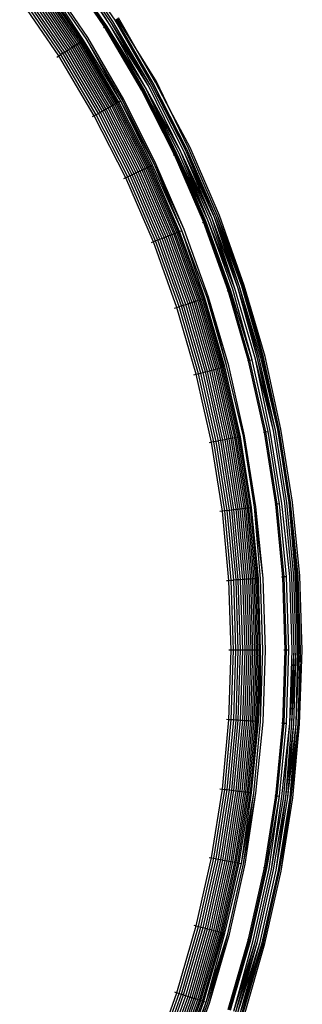
# Model space of a CAD drawing. Units: millimetres. Extents: x 155 to 2449, y -649 to 1096.
# Drawn here: x 1114 to 1120, y 709 to 731 of the extents above; entities that cross this region are included whole.
import ezdxf

# ---------------------------------------------------------------- set-up
doc = ezdxf.new("R2010")
doc.units = ezdxf.units.MM
doc.layers.add('Edges', color=7, linetype='Continuous')

# ---------------------------------------------------------------- blocks, each defined once
blk = doc.blocks.new('Handheld Shower set fr')
at = {"layer": 'Edges'}
for p, q in [((-306.465, 690.321), (-307.353, 691.628)), ((-306.465, 690.321), (-307.315, 691.656)), ((-306.425, 690.346), (-307.315, 691.656)), ((-306.389, 690.369), (-307.264, 691.693)), ((-306.341, 690.4), (-307.234, 691.714)), ((-306.571, 690.254), (-307.455, 691.554)), ((-306.549, 690.268), (-307.434, 691.569)), ((-306.528, 690.281), (-307.413, 691.584)), ((-307.094, 689.922), (-307.956, 691.19)), ((-307.067, 689.939), (-307.93, 691.209)), ((-307.041, 689.956), (-307.905, 691.227)), ((-307.018, 689.97), (-307.863, 691.258)), ((-306.964, 690.005), (-307.831, 691.281)), ((-306.929, 690.026), (-307.798, 691.305)), ((-307.383, 689.738), (-308.233, 690.989)), ((-307.342, 689.765), (-308.193, 691.018)), ((-307.302, 689.79), (-308.155, 691.045)), ((-307.263, 689.814), (-308.118, 691.072)), ((-307.226, 689.838), (-308.082, 691.098)), ((-307.19, 689.861), (-308.048, 691.123)), ((-307.156, 689.882), (-308.016, 691.147)), ((-307.124, 689.903), (-307.985, 691.169)), ((-307.555, 689.63), (-308.397, 690.869)), ((-307.511, 689.657), (-308.355, 690.9)), ((-307.468, 689.685), (-308.314, 690.93)), ((-307.425, 689.712), (-308.273, 690.96)), ((-305.582, 689.004), (-306.425, 690.346)), ((-305.62, 688.983), (-306.425, 690.346)), ((-305.582, 689.004), (-306.389, 690.369)), ((-305.547, 689.023), (-306.341, 690.4)), ((-305.517, 689.04), (-306.341, 690.4)), ((-305.517, 689.04), (-306.314, 690.417)), ((-305.884, 689.778), (-306.292, 690.431)), ((-305.884, 689.778), (-306.269, 690.445)), ((-306.593, 690.24), (-306.571, 690.254)), ((-306.571, 690.254), (-306.549, 690.268)), ((-305.771, 688.9), (-306.571, 690.254)), ((-306.549, 690.268), (-306.528, 690.281)), ((-305.748, 688.913), (-306.549, 690.268)), ((-305.726, 688.925), (-306.528, 690.281)), ((-305.682, 688.949), (-306.528, 690.281)), ((-305.682, 688.949), (-306.465, 690.321)), ((-305.62, 688.983), (-306.465, 690.321)), ((-307.124, 689.903), (-307.094, 689.922)), ((-307.094, 689.922), (-307.067, 689.939)), ((-306.314, 688.602), (-307.094, 689.922)), ((-307.067, 689.939), (-307.041, 689.956)), ((-306.285, 688.618), (-307.067, 689.939)), ((-307.041, 689.956), (-307.018, 689.97)), ((-306.258, 688.632), (-307.041, 689.956)), ((-306.213, 688.657), (-307.018, 689.97)), ((-306.178, 688.676), (-306.964, 690.005)), ((-306.213, 688.657), (-306.964, 690.005)), ((-306.154, 688.689), (-306.929, 690.026)), ((-307.468, 689.685), (-307.425, 689.712)), ((-307.425, 689.712), (-307.383, 689.738)), ((-306.657, 688.413), (-307.425, 689.712)), ((-307.383, 689.738), (-307.342, 689.765)), ((-306.613, 688.437), (-307.383, 689.738)), ((-307.342, 689.765), (-307.302, 689.79)), ((-306.571, 688.461), (-307.342, 689.765)), ((-307.302, 689.79), (-307.263, 689.814)), ((-306.529, 688.483), (-307.302, 689.79)), ((-307.263, 689.814), (-307.226, 689.838)), ((-306.489, 688.505), (-307.263, 689.814)), ((-307.226, 689.838), (-307.19, 689.861)), ((-306.45, 688.527), (-307.226, 689.838)), ((-307.19, 689.861), (-307.156, 689.882)), ((-306.413, 688.547), (-307.19, 689.861)), ((-307.156, 689.882), (-307.124, 689.903)), ((-306.378, 688.566), (-307.156, 689.882)), ((-306.345, 688.585), (-307.124, 689.903)), ((-305.472, 689.065), (-305.884, 689.778)), ((-305.446, 689.079), (-305.884, 689.778)), ((-307.598, 689.602), (-307.555, 689.63)), ((-307.555, 689.63), (-307.511, 689.657)), ((-306.791, 688.339), (-307.555, 689.63)), ((-307.468, 689.685), (-307.511, 689.657)), ((-306.746, 688.364), (-307.511, 689.657)), ((-306.701, 688.389), (-307.468, 689.685)), ((-305.144, 688.447), (-305.472, 689.065)), ((-305.144, 688.447), (-305.446, 689.079)), ((-305.771, 688.9), (-305.793, 688.888)), ((-305.748, 688.913), (-305.771, 688.9)), ((-305.057, 687.499), (-305.771, 688.9)), ((-305.726, 688.925), (-305.748, 688.913)), ((-305.033, 687.51), (-305.748, 688.913)), ((-305.01, 687.521), (-305.726, 688.925)), ((-304.921, 687.563), (-305.682, 688.949)), ((-304.965, 687.543), (-305.682, 688.949)), ((-305.01, 687.521), (-305.682, 688.949)), ((-304.921, 687.563), (-305.62, 688.983)), ((-304.862, 687.591), (-305.582, 689.004)), ((-304.826, 687.608), (-305.547, 689.023)), ((-304.795, 687.622), (-305.517, 689.04)), ((-304.826, 687.608), (-305.517, 689.04)), ((-306.213, 688.657), (-306.258, 688.632)), ((-305.494, 687.294), (-306.213, 688.657)), ((-305.536, 687.274), (-306.213, 688.657)), ((-305.494, 687.294), (-306.178, 688.676)), ((-305.464, 687.308), (-306.154, 688.689)), ((-306.613, 688.437), (-306.657, 688.413)), ((-306.571, 688.461), (-306.613, 688.437)), ((-305.927, 687.09), (-306.613, 688.437)), ((-306.529, 688.483), (-306.571, 688.461)), ((-305.883, 687.111), (-306.571, 688.461)), ((-306.489, 688.505), (-306.529, 688.483)), ((-305.84, 687.131), (-306.529, 688.483)), ((-306.45, 688.527), (-306.489, 688.505)), ((-305.799, 687.15), (-306.489, 688.505)), ((-306.413, 688.547), (-306.45, 688.527)), ((-305.759, 687.169), (-306.45, 688.527)), ((-306.378, 688.566), (-306.413, 688.547)), ((-305.72, 687.187), (-306.413, 688.547)), ((-306.345, 688.585), (-306.378, 688.566)), ((-305.684, 687.204), (-306.378, 688.566)), ((-306.314, 688.602), (-306.345, 688.585)), ((-305.65, 687.22), (-306.345, 688.585)), ((-306.285, 688.618), (-306.314, 688.602)), ((-305.618, 687.235), (-306.314, 688.602)), ((-306.258, 688.632), (-306.285, 688.618)), ((-305.588, 687.25), (-306.285, 688.618)), ((-305.56, 687.262), (-306.258, 688.632)), ((-304.758, 687.64), (-305.144, 688.447)), ((-304.724, 687.656), (-305.144, 688.447)), ((-306.791, 688.339), (-306.837, 688.314)), ((-306.746, 688.364), (-306.791, 688.339)), ((-306.111, 687.003), (-306.791, 688.339)), ((-306.701, 688.389), (-306.746, 688.364)), ((-306.064, 687.025), (-306.746, 688.364)), ((-306.657, 688.413), (-306.701, 688.389)), ((-306.018, 687.047), (-306.701, 688.389)), ((-305.972, 687.069), (-306.657, 688.413)), ((-304.251, 686.128), (-304.862, 687.591)), ((-304.196, 686.15), (-304.862, 687.591)), ((-304.196, 686.15), (-304.826, 687.608)), ((-304.164, 686.163), (-304.826, 687.608)), ((-304.164, 686.163), (-304.795, 687.622)), ((-304.125, 686.178), (-304.758, 687.64)), ((-304.087, 686.193), (-304.724, 687.656)), ((-305.057, 687.499), (-305.08, 687.488)), ((-305.033, 687.51), (-305.057, 687.499)), ((-304.432, 686.056), (-305.057, 687.499)), ((-305.01, 687.521), (-305.033, 687.51)), ((-304.408, 686.066), (-305.033, 687.51)), ((-304.338, 686.094), (-305.01, 687.521)), ((-304.385, 686.075), (-305.01, 687.521)), ((-304.338, 686.094), (-304.965, 687.543)), ((-304.251, 686.128), (-304.921, 687.563)), ((-304.338, 686.094), (-304.921, 687.563)), ((-304.293, 686.111), (-304.921, 687.563)), ((-305.759, 687.169), (-305.799, 687.15)), ((-305.72, 687.187), (-305.759, 687.169)), ((-305.154, 685.771), (-305.759, 687.169)), ((-305.684, 687.204), (-305.72, 687.187)), ((-305.114, 685.786), (-305.72, 687.187)), ((-305.65, 687.22), (-305.684, 687.204)), ((-305.077, 685.801), (-305.684, 687.204)), ((-305.618, 687.235), (-305.65, 687.22)), ((-305.042, 685.815), (-305.65, 687.22)), ((-305.588, 687.25), (-305.618, 687.235)), ((-305.009, 685.828), (-305.618, 687.235)), ((-305.56, 687.262), (-305.588, 687.25)), ((-304.978, 685.84), (-305.588, 687.25)), ((-305.536, 687.274), (-305.56, 687.262)), ((-304.95, 685.851), (-305.56, 687.262)), ((-304.902, 685.871), (-305.536, 687.274)), ((-304.902, 685.871), (-305.494, 687.294)), ((-304.851, 685.891), (-305.494, 687.294)), ((-304.851, 685.891), (-305.464, 687.308)), ((-306.111, 687.003), (-306.158, 686.981)), ((-306.064, 687.025), (-306.111, 687.003)), ((-305.515, 685.627), (-306.111, 687.003)), ((-306.018, 687.047), (-306.064, 687.025)), ((-305.467, 685.647), (-306.064, 687.025)), ((-305.972, 687.069), (-306.018, 687.047)), ((-305.42, 685.665), (-306.018, 687.047)), ((-305.927, 687.09), (-305.972, 687.069)), ((-305.373, 685.684), (-305.972, 687.069)), ((-305.883, 687.111), (-305.927, 687.09)), ((-305.326, 685.702), (-305.927, 687.09)), ((-305.84, 687.131), (-305.883, 687.111)), ((-305.281, 685.72), (-305.883, 687.111)), ((-305.799, 687.15), (-305.84, 687.131)), ((-305.237, 685.738), (-305.84, 687.131)), ((-305.195, 685.755), (-305.799, 687.15)), ((-303.757, 684.623), (-304.293, 686.111)), ((-303.757, 684.623), (-304.251, 686.128)), ((-303.695, 684.644), (-304.251, 686.128)), ((-303.657, 684.656), (-304.196, 686.15)), ((-303.695, 684.644), (-304.196, 686.15)), ((-303.611, 684.671), (-304.164, 686.163)), ((-303.657, 684.656), (-304.164, 686.163)), ((-303.611, 684.671), (-304.125, 686.178)), ((-303.586, 684.679), (-304.125, 686.178)), ((-303.56, 684.687), (-304.125, 686.178)), ((-303.56, 684.687), (-304.087, 686.193)), ((-304.328, 684.438), (-304.851, 685.891)), ((-304.457, 686.047), (-304.432, 686.056)), ((-304.432, 686.056), (-304.408, 686.066)), ((-303.9, 684.577), (-304.432, 686.056)), ((-304.408, 686.066), (-304.385, 686.075)), ((-303.875, 684.585), (-304.408, 686.066)), ((-303.851, 684.593), (-304.385, 686.075)), ((-303.803, 684.608), (-304.338, 686.094)), ((-303.757, 684.623), (-304.338, 686.094)), ((-305.373, 685.684), (-305.42, 685.665)), ((-305.326, 685.702), (-305.373, 685.684)), ((-304.862, 684.264), (-305.373, 685.684)), ((-305.326, 685.702), (-305.281, 685.72)), ((-304.814, 684.28), (-305.326, 685.702)), ((-305.281, 685.72), (-305.237, 685.738)), ((-304.768, 684.295), (-305.281, 685.72)), ((-305.237, 685.738), (-305.195, 685.755)), ((-304.723, 684.309), (-305.237, 685.738)), ((-305.195, 685.755), (-305.154, 685.771)), ((-304.679, 684.324), (-305.195, 685.755)), ((-305.154, 685.771), (-305.114, 685.786)), ((-304.637, 684.337), (-305.154, 685.771)), ((-305.114, 685.786), (-305.077, 685.801)), ((-304.597, 684.35), (-305.114, 685.786)), ((-305.077, 685.801), (-305.042, 685.815)), ((-304.559, 684.363), (-305.077, 685.801)), ((-305.042, 685.815), (-305.009, 685.828)), ((-304.523, 684.374), (-305.042, 685.815)), ((-305.009, 685.828), (-304.978, 685.84)), ((-304.489, 684.385), (-305.009, 685.828)), ((-304.978, 685.84), (-304.95, 685.851)), ((-304.458, 684.396), (-304.978, 685.84)), ((-304.95, 685.851), (-304.902, 685.871)), ((-304.429, 684.405), (-304.95, 685.851)), ((-304.403, 684.413), (-304.902, 685.871)), ((-304.359, 684.428), (-304.902, 685.871)), ((-305.515, 685.627), (-305.564, 685.608)), ((-305.467, 685.647), (-305.515, 685.627)), ((-305.008, 684.217), (-305.515, 685.627)), ((-305.42, 685.665), (-305.467, 685.647)), ((-304.958, 684.233), (-305.467, 685.647)), ((-304.91, 684.249), (-305.42, 685.665)), ((-303.316, 683.104), (-303.757, 684.623)), ((-303.233, 683.126), (-303.695, 684.644)), ((-303.273, 683.115), (-303.695, 684.644)), ((-303.233, 683.126), (-303.657, 684.656)), ((-303.197, 683.135), (-303.657, 684.656)), ((-303.167, 683.143), (-303.611, 684.671)), ((-303.141, 683.149), (-303.611, 684.671)), ((-303.141, 683.149), (-303.586, 684.679)), ((-303.105, 683.158), (-303.56, 684.687)), ((-303.141, 683.149), (-303.56, 684.687)), ((-304.429, 684.405), (-304.458, 684.396)), ((-304.403, 684.413), (-304.429, 684.405)), ((-304, 682.929), (-304.429, 684.405)), ((-303.974, 682.935), (-304.403, 684.413)), ((-303.929, 682.947), (-304.359, 684.428)), ((-303.885, 682.958), (-304.328, 684.438)), ((-303.929, 682.947), (-304.328, 684.438)), ((-303.9, 684.577), (-303.925, 684.569)), ((-303.9, 684.577), (-303.875, 684.585)), ((-303.461, 683.067), (-303.9, 684.577)), ((-303.875, 684.585), (-303.851, 684.593)), ((-303.436, 683.073), (-303.875, 684.585)), ((-303.387, 683.086), (-303.851, 684.593)), ((-303.387, 683.086), (-303.803, 684.608)), ((-305.057, 684.201), (-305.008, 684.217)), ((-305.008, 684.217), (-304.958, 684.233)), ((-304.589, 682.777), (-305.008, 684.217)), ((-304.958, 684.233), (-304.91, 684.249)), ((-304.539, 682.79), (-304.958, 684.233)), ((-304.91, 684.249), (-304.862, 684.264)), ((-304.49, 682.803), (-304.91, 684.249)), ((-304.862, 684.264), (-304.814, 684.28)), ((-304.441, 682.815), (-304.862, 684.264)), ((-304.814, 684.28), (-304.768, 684.295)), ((-304.392, 682.828), (-304.814, 684.28)), ((-304.723, 684.309), (-304.768, 684.295)), ((-304.345, 682.84), (-304.768, 684.295)), ((-304.679, 684.324), (-304.723, 684.309)), ((-304.3, 682.852), (-304.723, 684.309)), ((-304.637, 684.337), (-304.679, 684.324)), ((-304.255, 682.863), (-304.679, 684.324)), ((-304.597, 684.35), (-304.637, 684.337)), ((-304.212, 682.874), (-304.637, 684.337)), ((-304.559, 684.363), (-304.597, 684.35)), ((-304.171, 682.885), (-304.597, 684.35)), ((-304.523, 684.374), (-304.559, 684.363)), ((-304.133, 682.895), (-304.559, 684.363)), ((-304.489, 684.385), (-304.523, 684.374)), ((-304.096, 682.904), (-304.523, 684.374)), ((-304.458, 684.396), (-304.489, 684.385)), ((-304.061, 682.913), (-304.489, 684.385)), ((-304.029, 682.921), (-304.458, 684.396)), ((-302.834, 681.587), (-303.197, 683.135)), ((-302.834, 681.587), (-303.167, 683.143)), ((-302.806, 681.592), (-303.141, 683.149)), ((-302.767, 681.599), (-303.105, 683.158)), ((-304.061, 682.913), (-304.029, 682.921)), ((-304.029, 682.921), (-304, 682.929)), ((-303.695, 681.423), (-304.029, 682.921)), ((-304, 682.929), (-303.974, 682.935)), ((-303.665, 681.428), (-304, 682.929)), ((-303.638, 681.433), (-303.974, 682.935)), ((-303.575, 681.445), (-303.929, 682.947)), ((-303.548, 681.45), (-303.885, 682.958)), ((-303.461, 683.067), (-303.486, 683.061)), ((-303.436, 683.073), (-303.461, 683.067)), ((-303.118, 681.532), (-303.461, 683.067)), ((-303.387, 683.086), (-303.436, 683.073)), ((-303.093, 681.537), (-303.436, 683.073)), ((-303.043, 681.547), (-303.387, 683.086)), ((-302.927, 681.569), (-303.316, 683.104)), ((-302.994, 681.556), (-303.316, 683.104)), ((-302.927, 681.569), (-303.273, 683.115)), ((-302.886, 681.577), (-303.273, 683.115)), ((-302.886, 681.577), (-303.233, 683.126)), ((-304.64, 682.764), (-304.589, 682.777)), ((-304.589, 682.777), (-304.539, 682.79)), ((-304.262, 681.314), (-304.589, 682.777)), ((-304.539, 682.79), (-304.49, 682.803)), ((-304.212, 681.324), (-304.539, 682.79)), ((-304.49, 682.803), (-304.441, 682.815)), ((-304.161, 681.334), (-304.49, 682.803)), ((-304.441, 682.815), (-304.392, 682.828)), ((-304.111, 681.343), (-304.441, 682.815)), ((-304.392, 682.828), (-304.345, 682.84)), ((-304.063, 681.352), (-304.392, 682.828)), ((-304.345, 682.84), (-304.3, 682.852)), ((-304.015, 681.361), (-304.345, 682.84)), ((-304.3, 682.852), (-304.255, 682.863)), ((-303.968, 681.37), (-304.3, 682.852)), ((-304.255, 682.863), (-304.212, 682.874)), ((-303.923, 681.379), (-304.255, 682.863)), ((-304.212, 682.874), (-304.171, 682.885)), ((-303.88, 681.387), (-304.212, 682.874)), ((-304.171, 682.885), (-304.133, 682.895)), ((-303.839, 681.395), (-304.171, 682.885)), ((-304.133, 682.895), (-304.096, 682.904)), ((-303.799, 681.403), (-304.133, 682.895)), ((-304.096, 682.904), (-304.061, 682.913)), ((-303.762, 681.41), (-304.096, 682.904)), ((-303.727, 681.416), (-304.061, 682.913)), ((-303.333, 679.921), (-303.575, 681.445)), ((-303.307, 679.925), (-303.548, 681.45)), ((-303.333, 679.921), (-303.548, 681.45)), ((-303.144, 681.528), (-303.118, 681.532)), ((-303.118, 681.532), (-303.093, 681.537)), ((-302.872, 679.979), (-303.118, 681.532)), ((-303.093, 681.537), (-303.043, 681.547)), ((-302.847, 679.983), (-303.093, 681.537)), ((-302.796, 679.989), (-303.043, 681.547)), ((-302.747, 679.995), (-302.994, 681.556)), ((-302.679, 680.004), (-302.927, 681.569)), ((-302.638, 680.009), (-302.886, 681.577)), ((-302.585, 680.016), (-302.834, 681.587)), ((-302.557, 680.019), (-302.806, 681.592)), ((-302.517, 680.024), (-302.767, 681.599)), ((-304.262, 681.314), (-304.313, 681.304)), ((-304.212, 681.324), (-304.262, 681.314)), ((-304.028, 679.834), (-304.262, 681.314)), ((-304.161, 681.334), (-304.212, 681.324)), ((-303.977, 679.84), (-304.212, 681.324)), ((-304.111, 681.343), (-304.161, 681.334)), ((-303.926, 679.846), (-304.161, 681.334)), ((-304.063, 681.352), (-304.111, 681.343)), ((-303.875, 679.853), (-304.111, 681.343)), ((-304.015, 681.361), (-304.063, 681.352)), ((-303.826, 679.859), (-304.063, 681.352)), ((-303.968, 681.37), (-304.015, 681.361)), ((-303.778, 679.865), (-304.015, 681.361)), ((-303.923, 681.379), (-303.968, 681.37)), ((-303.731, 679.871), (-303.968, 681.37)), ((-303.88, 681.387), (-303.923, 681.379)), ((-303.685, 679.877), (-303.923, 681.379)), ((-303.839, 681.395), (-303.88, 681.387)), ((-303.642, 679.882), (-303.88, 681.387)), ((-303.799, 681.403), (-303.839, 681.395)), ((-303.6, 679.888), (-303.839, 681.395)), ((-303.762, 681.41), (-303.799, 681.403)), ((-303.56, 679.893), (-303.799, 681.403)), ((-303.727, 681.416), (-303.762, 681.41)), ((-303.522, 679.897), (-303.762, 681.41)), ((-303.695, 681.423), (-303.727, 681.416)), ((-303.487, 679.902), (-303.727, 681.416)), ((-303.665, 681.428), (-303.695, 681.423)), ((-303.454, 679.906), (-303.695, 681.423)), ((-303.638, 681.433), (-303.665, 681.428)), ((-303.424, 679.91), (-303.665, 681.428)), ((-303.397, 679.913), (-303.638, 681.433)), ((-302.872, 679.979), (-302.898, 679.976)), ((-302.847, 679.983), (-302.872, 679.979)), ((-302.724, 678.414), (-302.872, 679.979)), ((-302.796, 679.989), (-302.847, 679.983)), ((-302.698, 678.416), (-302.847, 679.983)), ((-302.648, 678.419), (-302.796, 679.989)), ((-302.575, 678.424), (-302.747, 679.995)), ((-302.53, 678.426), (-302.679, 680.004)), ((-302.489, 678.429), (-302.638, 680.009)), ((-302.452, 678.431), (-302.585, 680.016)), ((-302.421, 678.433), (-302.585, 680.016)), ((-302.395, 678.435), (-302.557, 680.019)), ((-302.355, 678.437), (-302.517, 680.024)), ((-304.028, 679.834), (-304.079, 679.827)), ((-303.977, 679.84), (-304.028, 679.834)), ((-303.887, 678.341), (-304.028, 679.834)), ((-303.926, 679.846), (-303.977, 679.84)), ((-303.835, 678.344), (-303.977, 679.84)), ((-303.926, 679.846), (-303.875, 679.853)), ((-303.784, 678.347), (-303.926, 679.846)), ((-303.875, 679.853), (-303.826, 679.859)), ((-303.733, 678.351), (-303.875, 679.853)), ((-303.826, 679.859), (-303.778, 679.865)), ((-303.684, 678.354), (-303.826, 679.859)), ((-303.778, 679.865), (-303.731, 679.871)), ((-303.635, 678.357), (-303.778, 679.865)), ((-303.731, 679.871), (-303.685, 679.877)), ((-303.588, 678.36), (-303.731, 679.871)), ((-303.685, 679.877), (-303.642, 679.882)), ((-303.542, 678.363), (-303.685, 679.877)), ((-303.642, 679.882), (-303.6, 679.888)), ((-303.498, 678.365), (-303.642, 679.882)), ((-303.6, 679.888), (-303.56, 679.893)), ((-303.456, 678.368), (-303.6, 679.888)), ((-303.56, 679.893), (-303.522, 679.897)), ((-303.416, 678.371), (-303.56, 679.893)), ((-303.522, 679.897), (-303.487, 679.902)), ((-303.378, 678.373), (-303.522, 679.897)), ((-303.487, 679.902), (-303.454, 679.906)), ((-303.343, 678.375), (-303.487, 679.902)), ((-303.454, 679.906), (-303.424, 679.91)), ((-303.31, 678.377), (-303.454, 679.906)), ((-303.424, 679.91), (-303.397, 679.913)), ((-303.28, 678.379), (-303.424, 679.91)), ((-303.252, 678.381), (-303.397, 679.913)), ((-303.206, 678.384), (-303.333, 679.921)), ((-303.148, 678.387), (-303.333, 679.921)), ((-303.148, 678.387), (-303.307, 679.925)), ((-303.939, 678.338), (-303.887, 678.341)), ((-303.887, 678.341), (-303.835, 678.344)), ((-303.84, 676.843), (-303.887, 678.341)), ((-303.835, 678.344), (-303.784, 678.347)), ((-303.788, 676.843), (-303.835, 678.344)), ((-303.733, 678.351), (-303.784, 678.347)), ((-303.737, 676.843), (-303.784, 678.347)), ((-303.684, 678.354), (-303.733, 678.351)), ((-303.686, 676.843), (-303.733, 678.351)), ((-303.635, 678.357), (-303.684, 678.354)), ((-303.636, 676.843), (-303.684, 678.354)), ((-303.588, 678.36), (-303.635, 678.357)), ((-303.588, 676.843), (-303.635, 678.357)), ((-303.542, 678.363), (-303.588, 678.36)), ((-303.54, 676.843), (-303.588, 678.36)), ((-303.498, 678.365), (-303.542, 678.363)), ((-303.495, 676.843), (-303.542, 678.363)), ((-303.456, 678.368), (-303.498, 678.365)), ((-303.45, 676.843), (-303.498, 678.365)), ((-303.416, 678.371), (-303.456, 678.368)), ((-303.408, 676.843), (-303.456, 678.368)), ((-303.378, 678.373), (-303.416, 678.371)), ((-303.368, 676.843), (-303.416, 678.371)), ((-303.343, 678.375), (-303.378, 678.373)), ((-303.33, 676.843), (-303.378, 678.373)), ((-303.31, 678.377), (-303.343, 678.375)), ((-303.295, 676.843), (-303.343, 678.375)), ((-303.28, 678.379), (-303.31, 678.377)), ((-303.262, 676.843), (-303.31, 678.377)), ((-303.252, 678.381), (-303.28, 678.379)), ((-303.231, 676.843), (-303.28, 678.379)), ((-303.204, 676.843), (-303.252, 678.381)), ((-303.158, 676.843), (-303.206, 678.384)), ((-303.099, 676.843), (-303.148, 678.387)), ((-302.724, 678.414), (-302.75, 678.412)), ((-302.698, 678.416), (-302.724, 678.414)), ((-302.675, 676.843), (-302.724, 678.414)), ((-302.648, 678.419), (-302.698, 678.416)), ((-302.649, 676.843), (-302.698, 678.416)), ((-302.598, 676.843), (-302.648, 678.419)), ((-302.525, 676.843), (-302.575, 678.424)), ((-302.48, 676.843), (-302.53, 678.426)), ((-302.439, 676.843), (-302.489, 678.429)), ((-302.402, 676.843), (-302.452, 678.431)), ((-302.371, 676.843), (-302.421, 678.433)), ((-302.345, 676.843), (-302.395, 678.435)), ((-302.305, 676.843), (-302.355, 678.437)), ((-303.84, 676.843), (-303.892, 676.843)), ((-303.887, 675.344), (-303.84, 676.843)), ((-303.788, 676.843), (-303.84, 676.843)), ((-303.835, 675.341), (-303.788, 676.843)), ((-303.737, 676.843), (-303.788, 676.843)), ((-303.784, 675.338), (-303.737, 676.843)), ((-303.686, 676.843), (-303.737, 676.843)), ((-303.733, 675.334), (-303.686, 676.843)), ((-303.636, 676.843), (-303.686, 676.843)), ((-303.684, 675.331), (-303.636, 676.843)), ((-303.588, 676.843), (-303.636, 676.843)), ((-303.635, 675.328), (-303.588, 676.843)), ((-303.54, 676.843), (-303.588, 676.843)), ((-303.588, 675.325), (-303.54, 676.843)), ((-303.542, 675.322), (-303.495, 676.843)), ((-303.495, 676.843), (-303.54, 676.843)), ((-303.498, 675.32), (-303.45, 676.843)), ((-303.45, 676.843), (-303.495, 676.843)), ((-303.456, 675.317), (-303.408, 676.843)), ((-303.408, 676.843), (-303.45, 676.843)), ((-303.416, 675.314), (-303.368, 676.843)), ((-303.368, 676.843), (-303.408, 676.843)), ((-303.378, 675.312), (-303.33, 676.843)), ((-303.33, 676.843), (-303.368, 676.843)), ((-303.343, 675.31), (-303.295, 676.843)), ((-303.295, 676.843), (-303.33, 676.843)), ((-303.31, 675.308), (-303.262, 676.843)), ((-303.262, 676.843), (-303.295, 676.843)), ((-303.28, 675.306), (-303.231, 676.843)), ((-303.231, 676.843), (-303.262, 676.843)), ((-303.252, 675.304), (-303.204, 676.843)), ((-303.204, 676.843), (-303.231, 676.843)), ((-303.206, 675.301), (-303.158, 676.843)), ((-303.206, 675.301), (-303.204, 676.843)), ((-303.148, 675.298), (-303.099, 676.843)), ((-302.724, 675.271), (-302.675, 676.843)), ((-302.675, 676.843), (-302.701, 676.843)), ((-302.698, 675.269), (-302.649, 676.843)), ((-302.649, 676.843), (-302.675, 676.843)), ((-302.598, 676.843), (-302.649, 676.843)), ((-302.648, 675.266), (-302.598, 676.843)), ((-302.575, 675.262), (-302.525, 676.843)), ((-302.575, 675.262), (-302.48, 676.843)), ((-302.53, 675.259), (-302.48, 676.843)), ((-302.53, 675.259), (-302.439, 676.843)), ((-302.489, 675.256), (-302.439, 676.843)), ((-302.436, 675.253), (-302.402, 676.843)), ((-302.436, 675.253), (-302.371, 676.843)), ((-302.395, 675.25), (-302.345, 676.843)), ((-302.367, 675.249), (-302.305, 676.843)), ((-302.367, 675.249), (-302.345, 676.843)), ((-304.028, 673.852), (-303.887, 675.344)), ((-303.977, 673.845), (-303.835, 675.341)), ((-303.887, 675.344), (-303.939, 675.347)), ((-303.926, 673.839), (-303.784, 675.338)), ((-303.835, 675.341), (-303.887, 675.344)), ((-303.875, 673.832), (-303.733, 675.334)), ((-303.784, 675.338), (-303.835, 675.341)), ((-303.826, 673.826), (-303.684, 675.331)), ((-303.733, 675.334), (-303.784, 675.338)), ((-303.778, 673.82), (-303.635, 675.328)), ((-303.684, 675.331), (-303.733, 675.334)), ((-303.731, 673.814), (-303.588, 675.325)), ((-303.685, 673.808), (-303.542, 675.322)), ((-303.635, 675.328), (-303.684, 675.331)), ((-303.642, 673.803), (-303.498, 675.32)), ((-303.588, 675.325), (-303.635, 675.328)), ((-303.6, 673.798), (-303.456, 675.317)), ((-303.542, 675.322), (-303.588, 675.325)), ((-303.56, 673.792), (-303.416, 675.314)), ((-303.498, 675.32), (-303.542, 675.322)), ((-303.522, 673.788), (-303.378, 675.312)), ((-303.456, 675.317), (-303.498, 675.32)), ((-303.487, 673.783), (-303.343, 675.31)), ((-303.416, 675.314), (-303.456, 675.317)), ((-303.454, 673.779), (-303.31, 675.308)), ((-303.424, 673.775), (-303.28, 675.306)), ((-303.378, 675.312), (-303.416, 675.314)), ((-303.397, 673.772), (-303.252, 675.304)), ((-303.343, 675.31), (-303.378, 675.312)), ((-303.351, 673.766), (-303.206, 675.301)), ((-303.31, 675.308), (-303.343, 675.31)), ((-303.28, 675.306), (-303.31, 675.308)), ((-303.307, 673.76), (-303.148, 675.298)), ((-303.252, 675.304), (-303.28, 675.306)), ((-302.872, 673.706), (-302.724, 675.271)), ((-302.847, 673.702), (-302.698, 675.269)), ((-302.796, 673.696), (-302.648, 675.266)), ((-302.75, 675.273), (-302.724, 675.271)), ((-302.747, 673.69), (-302.575, 675.262)), ((-302.724, 675.271), (-302.698, 675.269)), ((-302.701, 673.684), (-302.575, 675.262)), ((-302.698, 675.269), (-302.648, 675.266)), ((-302.658, 673.679), (-302.53, 675.259)), ((-302.658, 673.679), (-302.489, 675.256)), ((-302.619, 673.674), (-302.489, 675.256)), ((-302.619, 673.674), (-302.436, 675.253)), ((-302.57, 673.667), (-302.436, 675.253)), ((-302.57, 673.667), (-302.395, 675.25)), ((-302.545, 673.664), (-302.395, 675.25)), ((-302.545, 673.664), (-302.367, 675.249)), ((-302.512, 673.66), (-302.367, 675.249)), ((-304.262, 672.371), (-304.028, 673.852)), ((-304.212, 672.361), (-303.977, 673.845)), ((-304.161, 672.352), (-303.926, 673.839)), ((-304.111, 672.342), (-303.875, 673.832)), ((-304.079, 673.858), (-304.028, 673.852)), ((-304.063, 672.333), (-303.826, 673.826)), ((-304.028, 673.852), (-303.977, 673.845)), ((-304.015, 672.324), (-303.778, 673.82)), ((-303.977, 673.845), (-303.926, 673.839)), ((-303.968, 672.315), (-303.731, 673.814)), ((-303.926, 673.839), (-303.875, 673.832)), ((-303.923, 672.306), (-303.685, 673.808)), ((-303.875, 673.832), (-303.826, 673.826)), ((-303.826, 673.826), (-303.778, 673.82)), ((-303.778, 673.82), (-303.731, 673.814)), ((-303.731, 673.814), (-303.685, 673.808)), ((-303.685, 673.808), (-303.642, 673.803)), ((-303.88, 672.298), (-303.642, 673.803)), ((-303.839, 672.29), (-303.6, 673.798)), ((-303.799, 672.282), (-303.56, 673.792)), ((-303.762, 672.275), (-303.522, 673.788)), ((-303.727, 672.269), (-303.487, 673.783)), ((-303.695, 672.263), (-303.454, 673.779)), ((-303.665, 672.257), (-303.424, 673.775)), ((-303.642, 673.803), (-303.6, 673.798)), ((-303.614, 672.247), (-303.397, 673.772)), ((-303.614, 672.247), (-303.351, 673.766)), ((-303.6, 673.798), (-303.56, 673.792)), ((-303.575, 672.24), (-303.351, 673.766)), ((-303.575, 672.24), (-303.307, 673.76)), ((-303.56, 673.792), (-303.522, 673.788)), ((-303.54, 672.233), (-303.307, 673.76)), ((-303.522, 673.788), (-303.487, 673.783)), ((-303.487, 673.783), (-303.454, 673.779)), ((-303.454, 673.779), (-303.424, 673.775)), ((-303.424, 673.775), (-303.397, 673.772)), ((-303.118, 672.153), (-302.872, 673.706)), ((-303.093, 672.148), (-302.847, 673.702)), ((-303.068, 672.143), (-302.796, 673.696)), ((-303.018, 672.134), (-302.796, 673.696)), ((-302.971, 672.125), (-302.747, 673.69)), ((-302.971, 672.125), (-302.701, 673.684)), ((-302.927, 672.116), (-302.658, 673.679)), ((-302.898, 673.709), (-302.872, 673.706)), ((-302.872, 673.706), (-302.847, 673.702)), ((-302.868, 672.105), (-302.658, 673.679)), ((-302.868, 672.105), (-302.619, 673.674)), ((-302.847, 673.702), (-302.796, 673.696)), ((-302.819, 672.096), (-302.57, 673.667)), ((-302.794, 672.091), (-302.545, 673.664)), ((-302.761, 672.084), (-302.545, 673.664)), ((-302.761, 672.084), (-302.512, 673.66)), ((-304.589, 670.908), (-304.262, 672.371)), ((-304.539, 670.895), (-304.212, 672.361)), ((-304.49, 670.882), (-304.161, 672.352)), ((-304.441, 670.87), (-304.111, 672.342)), ((-304.392, 670.857), (-304.063, 672.333)), ((-304.345, 670.845), (-304.015, 672.324)), ((-304.313, 672.381), (-304.262, 672.371)), ((-304.262, 672.371), (-304.212, 672.361)), ((-304.212, 672.361), (-304.161, 672.352)), ((-304.161, 672.352), (-304.111, 672.342)), ((-304.111, 672.342), (-304.063, 672.333)), ((-304.063, 672.333), (-304.015, 672.324)), ((-304.015, 672.324), (-303.968, 672.315)), ((-304.3, 670.833), (-303.968, 672.315)), ((-304.255, 670.822), (-303.923, 672.306)), ((-304.212, 670.811), (-303.88, 672.298)), ((-304.171, 670.8), (-303.839, 672.29)), ((-304.133, 670.79), (-303.799, 672.282)), ((-304.096, 670.781), (-303.762, 672.275)), ((-304.061, 670.772), (-303.727, 672.269)), ((-304.029, 670.764), (-303.695, 672.263)), ((-304, 670.757), (-303.665, 672.257)), ((-303.974, 670.75), (-303.614, 672.247)), ((-303.968, 672.315), (-303.923, 672.306)), ((-303.923, 672.306), (-303.88, 672.298)), ((-303.911, 670.734), (-303.575, 672.24)), ((-303.88, 672.298), (-303.839, 672.29)), ((-303.877, 670.725), (-303.54, 672.233)), ((-303.839, 672.29), (-303.799, 672.282)), ((-303.799, 672.282), (-303.762, 672.275)), ((-303.762, 672.275), (-303.727, 672.269)), ((-303.727, 672.269), (-303.695, 672.263)), ((-303.695, 672.263), (-303.665, 672.257)), ((-303.665, 672.257), (-303.614, 672.247)), ((-303.461, 670.618), (-303.118, 672.153)), ((-303.436, 670.612), (-303.093, 672.148)), ((-303.411, 670.605), (-303.068, 672.143)), ((-303.363, 670.593), (-303.018, 672.134)), ((-303.316, 670.581), (-302.971, 672.125)), ((-303.273, 670.57), (-302.927, 672.116)), ((-303.118, 672.153), (-303.144, 672.157)), ((-303.093, 672.148), (-303.118, 672.153)), ((-303.068, 672.143), (-303.093, 672.148)), ((-303.214, 670.555), (-302.868, 672.105)), ((-303.167, 670.542), (-302.819, 672.096)), ((-303.141, 670.536), (-302.819, 672.096)), ((-303.141, 670.536), (-302.794, 672.091)), ((-303.109, 670.528), (-302.761, 672.084)), ((-305.008, 669.468), (-304.589, 670.908)), ((-304.958, 669.452), (-304.539, 670.895)), ((-304.91, 669.436), (-304.49, 670.882)), ((-304.862, 669.421), (-304.441, 670.87)), ((-304.814, 669.405), (-304.392, 670.857)), ((-304.768, 669.39), (-304.345, 670.845)), ((-304.64, 670.921), (-304.589, 670.908)), ((-304.589, 670.908), (-304.539, 670.895)), ((-304.539, 670.895), (-304.49, 670.882)), ((-304.49, 670.882), (-304.441, 670.87)), ((-304.441, 670.87), (-304.392, 670.857)), ((-304.392, 670.857), (-304.345, 670.845)), ((-304.345, 670.845), (-304.3, 670.833)), ((-304.723, 669.376), (-304.3, 670.833)), ((-304.679, 669.361), (-304.255, 670.822)), ((-304.637, 669.348), (-304.212, 670.811)), ((-304.597, 669.335), (-304.171, 670.8)), ((-304.559, 669.322), (-304.133, 670.79)), ((-304.523, 669.311), (-304.096, 670.781)), ((-304.489, 669.3), (-304.061, 670.772)), ((-304.458, 669.29), (-304.029, 670.764)), ((-304.429, 669.28), (-304, 670.757)), ((-304.38, 669.264), (-303.974, 670.75)), ((-304.38, 669.264), (-303.911, 670.734)), ((-304.342, 669.252), (-303.911, 670.734)), ((-304.308, 669.241), (-303.911, 670.734)), ((-304.308, 669.241), (-303.877, 670.725)), ((-304.3, 670.833), (-304.255, 670.822)), ((-304.255, 670.822), (-304.212, 670.811)), ((-304.212, 670.811), (-304.171, 670.8)), ((-304.171, 670.8), (-304.133, 670.79)), ((-304.133, 670.79), (-304.096, 670.781)), ((-304.096, 670.781), (-304.061, 670.772)), ((-304.061, 670.772), (-304.029, 670.764)), ((-304.029, 670.764), (-304, 670.757)), ((-304, 670.757), (-303.974, 670.75)), ((-303.9, 669.108), (-303.461, 670.618)), ((-303.875, 669.1), (-303.436, 670.612)), ((-303.851, 669.092), (-303.411, 670.605)), ((-303.78, 669.069), (-303.363, 670.593)), ((-303.78, 669.069), (-303.316, 670.581)), ((-303.736, 669.055), (-303.316, 670.581)), ((-303.736, 669.055), (-303.273, 670.57)), ((-303.695, 669.042), (-303.273, 670.57)), ((-303.695, 669.042), (-303.214, 670.555)), ((-303.641, 669.024), (-303.214, 670.555)), ((-303.641, 669.024), (-303.167, 670.542)), ((-303.611, 669.014), (-303.167, 670.542)), ((-303.586, 669.006), (-303.141, 670.536)), ((-303.554, 668.996), (-303.109, 670.528)), ((-303.486, 670.625), (-303.461, 670.618)), ((-303.461, 670.618), (-303.436, 670.612)), ((-303.436, 670.612), (-303.411, 670.605)), ((-305.515, 668.058), (-305.008, 669.468)), ((-305.467, 668.039), (-304.958, 669.452)), ((-305.42, 668.02), (-304.91, 669.436)), ((-305.373, 668.001), (-304.862, 669.421)), ((-305.326, 667.983), (-304.814, 669.405)), ((-305.281, 667.965), (-304.768, 669.39)), ((-305.237, 667.947), (-304.723, 669.376)), ((-305.195, 667.931), (-304.679, 669.361)), ((-305.057, 669.484), (-305.008, 669.468)), ((-305.008, 669.468), (-304.958, 669.452)), ((-304.958, 669.452), (-304.91, 669.436)), ((-304.91, 669.436), (-304.862, 669.421)), ((-304.862, 669.421), (-304.814, 669.405)), ((-304.814, 669.405), (-304.768, 669.39)), ((-304.768, 669.39), (-304.723, 669.376)), ((-304.723, 669.376), (-304.679, 669.361)), ((-304.679, 669.361), (-304.637, 669.348)), ((-305.154, 667.914), (-304.637, 669.348)), ((-305.114, 667.899), (-304.597, 669.335)), ((-305.077, 667.884), (-304.559, 669.322)), ((-305.042, 667.87), (-304.523, 669.311)), ((-305.009, 667.857), (-304.489, 669.3)), ((-304.978, 667.845), (-304.458, 669.29)), ((-304.95, 667.834), (-304.429, 669.28)), ((-304.924, 667.824), (-304.38, 669.264)), ((-304.865, 667.8), (-304.38, 669.264)), ((-304.865, 667.8), (-304.342, 669.252)), ((-304.84, 667.79), (-304.308, 669.241)), ((-304.637, 669.348), (-304.597, 669.335)), ((-304.597, 669.335), (-304.559, 669.322)), ((-304.559, 669.322), (-304.523, 669.311)), ((-304.523, 669.311), (-304.489, 669.3)), ((-304.489, 669.3), (-304.458, 669.29)), ((-304.458, 669.29), (-304.429, 669.28)), ((-304.429, 669.28), (-304.38, 669.264))]:
    blk.add_line(p, q, dxfattribs=at)

msp = doc.modelspace()

# ---------------------------------------------------------------- block references
msp.add_blockref('Handheld Shower set fr', (1422.033, 40.28))

doc.saveas('drawing.dxf')
